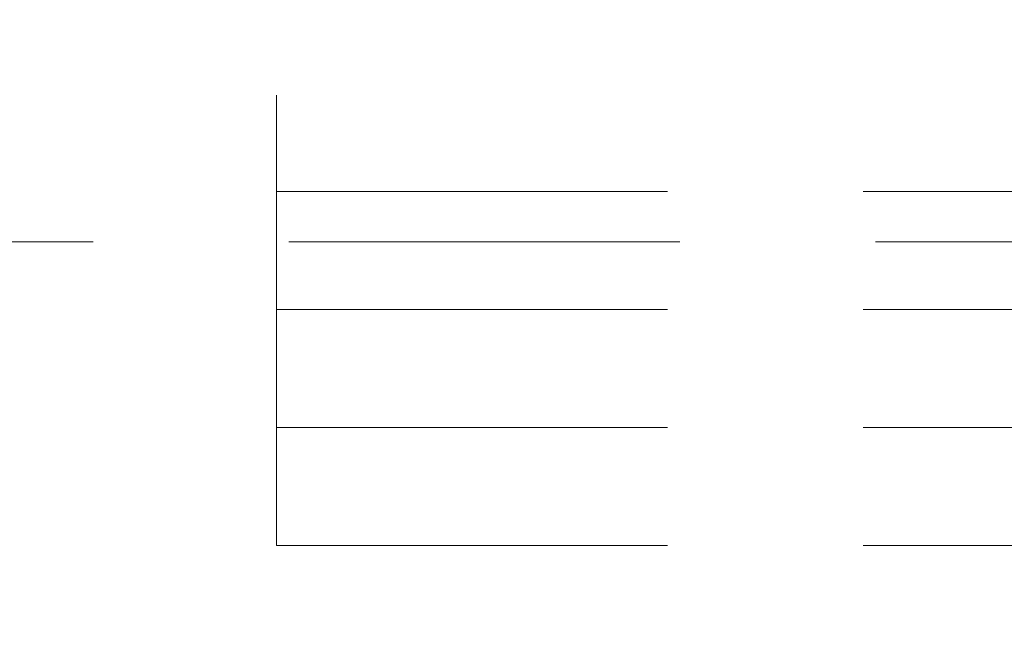
# Model space of a CAD drawing. Units: inches. Extents: x 7 to 265, y 3 to 173.
# Drawn here: x 177 to 179, y 144 to 146 of the extents above; entities that cross this region are included whole.
import ezdxf

# ---------------------------------------------------------------- set-up
doc = ezdxf.new("R2010")
doc.units = ezdxf.units.IN
doc.header["$LTSCALE"] = 16
doc.header["$MEASUREMENT"] = 0
doc.linetypes.add('HIDDEN', pattern=[0.075, 0.05, -0.025])

msp = doc.modelspace()

# ---------------------------------------------------------------- linework, layer by layer
at = {"color": 7, "linetype": 'HIDDEN', "lineweight": 0}
for p, q in [((177.8105, 146.547), (177.8105, 145.1498)), ((177.8105, 145.1498), (180.8105, 145.1498)), ((177.8105, 145.1498), (177.8105, 144.9084)), ((189.4355, 145.047), (176.7063, 145.047)), ((177.8105, 144.9084), (180.8105, 144.9084)), ((177.8105, 144.9084), (177.8105, 144.6669)), ((177.8105, 144.6669), (180.8105, 144.6669)), ((177.8105, 144.6669), (177.8105, 144.4254)), ((177.8105, 144.4254), (180.8105, 144.4254))]:
    msp.add_line(p, q, dxfattribs=at)
at = {"color": 7, "linetype": 'Continuous', "lineweight": 15}
for radius, start, end in [(13.6196, 62.33435, 297.66565), (13.5, 63.08259, 296.91741)]:
    msp.add_arc((190.1855, 145.797), radius, start, end, dxfattribs=at)

doc.saveas('drawing.dxf')
